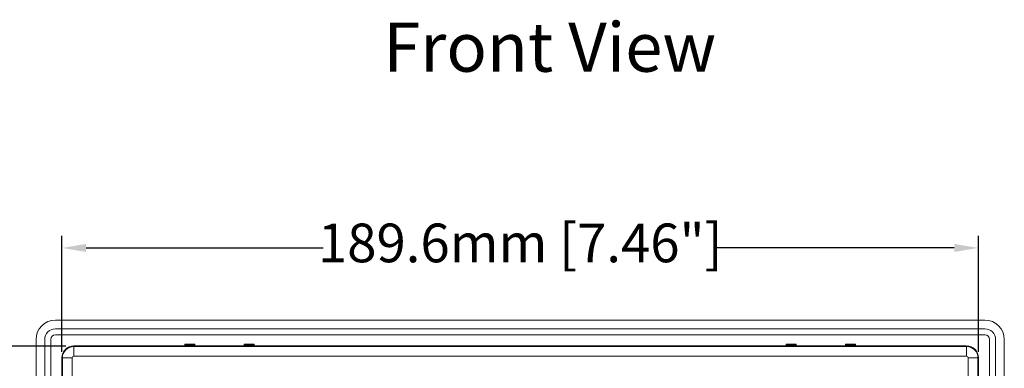
# Model space of a CAD drawing. Units: millimetres. Extents: x 76 to 1788, y -159 to 878.
# Drawn here: x 210 to 414, y 416 to 488 of the extents above; entities that cross this region are included whole.
import ezdxf
from ezdxf.enums import TextEntityAlignment as Align

# ---------------------------------------------------------------- set-up
doc = ezdxf.new("R2010")
doc.units = ezdxf.units.MM
doc.header["$LTSCALE"] = 2
doc.layers.add('DIM', color=7, linetype='Continuous')
doc.styles.add('2', font='TIMES.TTF')
doc.styles.get("Standard").update_dxf_attribs({"font": 'TIMES.TTF'})
doc.dimstyles.new('ISO-25', dxfattribs={"dimscale": 2, "dimtxt": 4, "dimasz": 2.5, "dimexe": 1.25, "dimexo": 0.625, "dimtad": 0, "dimdsep": 46, "dimtxsty": 'Standard', "dimcen": 2.5, "dimadec": 0, "dimazin": 0, "dimtfac": 1, "dimtmove": 0, "dimatfit": 3, "dimfxl": 0, "dimarcsym": 0})

# ---------------------------------------------------------------- blocks, each defined once
blk = doc.blocks.new('*D58')
at = {"layer": 'Defpoints', "color": 0}
for p in [(408.27, 440.7), (218.67, 417.98), (408.27, 417.98)]:
    blk.add_point(p, dxfattribs=at)
at = {"layer": 'DIM', "color": 0, "lineweight": -2}
for p, q in [((218.67, 419.23), (218.67, 443.2)), ((408.27, 419.23), (408.27, 443.2)), ((223.67, 440.7), (272.74, 440.7)), ((403.27, 440.7), (354.21, 440.7))]:
    blk.add_line(p, q, dxfattribs=at)
at = {"layer": 'DIM', "color": 0}
for points in [[(223.67, 441.53), (223.67, 439.87), (218.67, 440.7)], [(403.27, 439.87), (403.27, 441.53), (408.27, 440.7)]]:
    blk.add_solid(points, dxfattribs=at)
at = {"layer": 'DIM', "color": 0, "lineweight": 0, "insert": (313.47, 440.7), "char_height": 8, "attachment_point": 5}
blk.add_mtext('189.6mm [7.46"]', dxfattribs=at)
blk = doc.blocks.new('*D59')
at = {"layer": 'Defpoints', "color": 0}
for p in [(220.72, 420.43), (186.5, 284.83), (220.72, 284.83)]:
    blk.add_point(p, dxfattribs=at)
at = {"layer": 'DIM', "color": 0, "lineweight": -2}
for p, q in [((219.47, 420.43), (184, 420.43)), ((186.5, 415.43), (186.5, 393.37)), ((186.5, 289.83), (186.5, 311.89)), ((219.47, 284.83), (184, 284.83))]:
    blk.add_line(p, q, dxfattribs=at)
at = {"layer": 'DIM', "color": 0}
for points in [[(187.33, 415.43), (185.67, 415.43), (186.5, 420.43)], [(185.67, 289.83), (187.33, 289.83), (186.5, 284.83)]]:
    blk.add_solid(points, dxfattribs=at)
at = {"layer": 'DIM', "color": 0, "lineweight": 0, "insert": (186.5, 352.63), "char_height": 8, "attachment_point": 5, "rotation": 90}
blk.add_mtext('135.6mm [5.34"]', dxfattribs=at)

msp = doc.modelspace()

# ---------------------------------------------------------------- linework, layer by layer
at = {"lineweight": 0}
for p, q in [((409.622, 425.778), (217.322, 425.778)), ((409.622, 423.978), (217.322, 423.978)), ((213.322, 421.778), (213.322, 283.478)), ((215.122, 421.778), (215.122, 283.478)), ((216.36, 283.475), (216.36, 421.783)), ((217.32, 422.743), (409.627, 422.743)), ((410.587, 421.783), (410.587, 283.475)), ((411.822, 283.478), (411.822, 421.778)), ((413.622, 283.478), (413.622, 421.778)), ((405.824, 420.439), (221.124, 420.439)), ((405.824, 420.428), (221.124, 420.428)), ((221.124, 420.428), (221.124, 420.325)), ((221.124, 418.326), (221.124, 420.325)), ((221.124, 420.325), (405.824, 420.325)), ((244.087, 420.812), (244.093, 420.628)), ((245.662, 420.829), (244.586, 420.829)), ((244.586, 420.829), (244.593, 420.61)), ((244.593, 420.61), (245.654, 420.61)), ((245.654, 420.61), (245.662, 420.829)), ((246.154, 420.628), (246.161, 420.812)), ((256.387, 420.812), (256.393, 420.628)), ((257.962, 420.829), (256.886, 420.829)), ((256.886, 420.829), (256.893, 420.61)), ((256.893, 420.61), (257.954, 420.61)), ((257.954, 420.61), (257.962, 420.829)), ((258.454, 420.628), (258.461, 420.812)), ((368.487, 420.812), (368.493, 420.628)), ((370.062, 420.829), (368.986, 420.829)), ((368.986, 420.829), (368.993, 420.61)), ((368.993, 420.61), (370.054, 420.61)), ((370.054, 420.61), (370.062, 420.829)), ((370.554, 420.628), (370.561, 420.812)), ((380.787, 420.812), (380.793, 420.628)), ((382.362, 420.829), (381.286, 420.829)), ((381.286, 420.829), (381.293, 420.61)), ((381.293, 420.61), (382.354, 420.61)), ((382.354, 420.61), (382.362, 420.829)), ((382.854, 420.628), (382.861, 420.812)), ((405.824, 420.325), (405.824, 420.428)), ((405.824, 418.326), (405.824, 420.325)), ((218.664, 417.979), (218.664, 287.279)), ((218.675, 417.979), (218.675, 287.279)), ((218.778, 417.979), (218.675, 417.979)), ((218.778, 287.279), (218.778, 417.979)), ((220.777, 417.979), (218.778, 417.979)), ((220.777, 417.979), (220.777, 287.279)), ((405.824, 418.326), (221.124, 418.326)), ((406.17, 287.279), (406.17, 417.979)), ((406.17, 417.979), (408.169, 417.979)), ((408.169, 417.979), (408.169, 287.279)), ((408.273, 417.979), (408.169, 417.979)), ((408.273, 287.279), (408.273, 417.979)), ((408.283, 287.279), (408.283, 417.979))]:
    msp.add_line(p, q, dxfattribs=at)
for centre, radius, start, end in [((217.322, 421.778), 4, 90, 180), ((409.622, 421.778), 4, 0, 90), ((217.322, 421.778), 2.2, 90, 180), ((409.622, 421.778), 2.2, 0, 90), ((217.32, 421.783), 0.96, 90, 180), ((409.627, 421.783), 0.96, 0, 90), ((221.124, 417.979), 2.46, 90, 180), ((221.124, 417.979), 2.449, 90, 180), ((221.124, 417.979), 2.345, 90, 180), ((405.824, 417.979), 2.46, 0, 90), ((405.824, 417.979), 2.449, 0, 90), ((405.824, 417.979), 2.345, 0, 90), ((221.124, 417.979), 0.347, 90, 180), ((405.824, 417.979), 0.347, 0, 90)]:
    msp.add_arc(centre, radius, start, end, dxfattribs=at)
for centre, ratio, start_param, end_param in [((244.587, 420.812), 0.0349632, 1.5732382, 3.1428166), ((244.593, 420.628), 0.0348783, 3.1428106, 4.712389), ((245.654, 420.628), 0.0348783, 4.712389, 6.2819673), ((245.661, 420.812), 0.0349632, 6.2819614, 7.8515397), ((256.887, 420.812), 0.0349632, 1.5732382, 3.1428166), ((256.893, 420.628), 0.0348783, 3.1428106, 4.712389), ((257.954, 420.628), 0.0348783, 4.712389, 6.2819673), ((257.961, 420.812), 0.0349632, 6.2819614, 7.8515397), ((368.987, 420.812), 0.0349632, 1.5732382, 3.1428166), ((368.993, 420.628), 0.0348783, 3.1428106, 4.712389), ((370.054, 420.628), 0.0348783, 4.712389, 6.2819673), ((370.061, 420.812), 0.0349632, 6.2819614, 7.8515397), ((381.287, 420.812), 0.0349632, 1.5732382, 3.1428166), ((381.293, 420.628), 0.0348783, 3.1428106, 4.712389), ((382.354, 420.628), 0.0348783, 4.712389, 6.2819673), ((382.361, 420.812), 0.0349632, 6.2819614, 7.8515397)]:
    msp.add_ellipse(centre, major_axis=(0.5, 0), ratio=ratio, start_param=start_param, end_param=end_param, dxfattribs=at)

# ---------------------------------------------------------------- texts
at = {"lineweight": 0, "style": '2', "oblique": 10}
msp.add_text('Front View', height=10.1695, dxfattribs=at).set_placement((319.587, 480.892), align=Align.MIDDLE)

# ---------------------------------------------------------------- dimensions: what is measured, and where the dimension line sits
at = {"layer": 'DIM', "lineweight": 0}
dim = msp.add_linear_dim(base=(408.273, 440.7), p1=(218.674, 417.979), p2=(408.273, 417.979), dimstyle='ISO-25', override={"dimpost": 'mm'}, dxfattribs=at)
dim.commit()
dim.dimension.update_dxf_attribs({"geometry": '*D58', "text_midpoint": (313.474, 440.7)})
dim = msp.add_linear_dim(base=(186.5, 284.829), p1=(220.715, 420.429), p2=(220.715, 284.829), angle=90, dimstyle='ISO-25', override={"dimpost": 'mm'}, dxfattribs=at)
dim.commit()
dim.dimension.update_dxf_attribs({"geometry": '*D59', "text_midpoint": (186.5, 352.629)})

doc.saveas('drawing.dxf')
